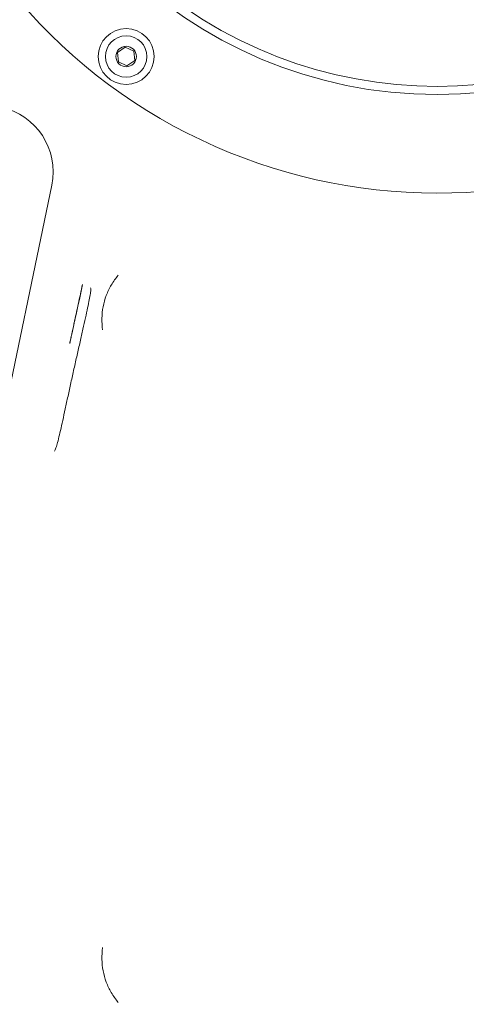
# Model space of a CAD drawing. Units: millimetres. Extents: x 1039 to 3616, y 135 to 2822.
# Drawn here: x 1976 to 2084, y 646 to 886 of the extents above; entities that cross this region are included whole.
import ezdxf

# ---------------------------------------------------------------- set-up
doc = ezdxf.new("R2010")
doc.units = ezdxf.units.MM
doc.header["$LTSCALE"] = 15
doc.linetypes.add('SLD-Durchgehend', pattern=[0])
doc.layers.add('MAßLINIE_MAßZEICHNUNGEN', color=7, linetype='SLD-Durchgehend')
doc.styles.add('SLDTEXTSTYLE0', font='Opinion Pro')
doc.dimstyles.new('SLDDIMSTYLE0', dxfattribs={"dimtxt": 79.375, "dimasz": 52.5, "dimexe": 0, "dimexo": 0.0625, "dimgap": 19.84375, "dimtad": 0, "dimdec": 0, "dimrnd": 1e-09, "dimzin": 12, "dimdsep": 46, "dimtxsty": 'SLDTEXTSTYLE0', "dimsah": 1, "dimcen": 0.09, "dimadec": 0, "dimazin": 3, "dimtfac": 1, "dimtdec": 0, "dimtofl": 0, "dimtmove": 0, "dimatfit": 3, "dimfxl": 1, "dimfrac": 2, "dimtolj": 1, "dimtzin": 12, "dimarcsym": 0})

# ---------------------------------------------------------------- blocks, each defined once
blk = doc.blocks.new('_D')
at = {"layer": 'MAßLINIE_MAßZEICHNUNGEN', "color": 7}
for p, q in [((2269.09, 1334.76), (1465.75, 1334.76)), ((1480.75, 1334.76), (1480.75, 834.56)), ((1480.75, 134.94), (1480.75, 494.09)), ((2269.09, 134.94), (1465.75, 134.94))]:
    blk.add_line(p, q, dxfattribs=at)
for points in [[(1480.75, 1334.76), (1458.25, 1282.26), (1503.25, 1282.26)], [(1480.75, 134.94), (1503.25, 187.44), (1458.25, 187.44)]]:
    blk.add_solid(points, dxfattribs=at)
at = {"layer": 'MAßLINIE_MAßZEICHNUNGEN', "color": 7, "char_height": 79.375, "attachment_point": 1, "rotation": 90, "style": 'SLDTEXTSTYLE0'}
for s, insert in [('1200', (1438.94, 607.76)), ('%%c', (1438.94, 494.09))]:
    blk.add_mtext(s, dxfattribs=dict(at, insert=insert))
blk = doc.blocks.new('_D_1')
at = {"layer": 'MAßLINIE_MAßZEICHNUNGEN', "color": 7}
for p, q in [((1664.09, 826.59), (1664.09, 1563.39)), ((3048.09, 792.98), (3048.09, 1563.39)), ((1664.09, 1548.39), (2235.61, 1548.39)), ((3048.09, 1548.39), (2460.21, 1548.39))]:
    blk.add_line(p, q, dxfattribs=at)
for points in [[(1664.09, 1548.39), (1716.59, 1525.89), (1716.59, 1570.89)], [(3048.09, 1548.39), (2995.59, 1570.89), (2995.59, 1525.89)]]:
    blk.add_solid(points, dxfattribs=at)
at = {"layer": 'MAßLINIE_MAßZEICHNUNGEN', "color": 7, "insert": (2235.61, 1594.4), "char_height": 79.375, "attachment_point": 1, "style": 'SLDTEXTSTYLE0'}
blk.add_mtext('1384', dxfattribs=at)

msp = doc.modelspace()

# ---------------------------------------------------------------- linework, layer by layer
at = {"color": 7, "linetype": 'SLD-Durchgehend', "lineweight": 18}
for p, q in [((2001.2, 878.91), (1999.31, 877.58)), ((1999.31, 877.58), (1999.52, 875.28)), ((2003.29, 877.94), (2001.2, 878.91)), ((2003.5, 875.64), (2003.29, 877.94)), ((1999.52, 875.28), (2001.61, 874.31)), ((2001.61, 874.31), (2003.5, 875.64)), ((1983.32, 845.32), (1966.21, 763.08))]:
    msp.add_line(p, q, dxfattribs=at)
for centre, radius in [((2077.09, 977.35), 110), ((2001.41, 876.61), 6.8), ((2001.41, 876.61), 5.04), ((2001.41, 876.61), 2.5)]:
    msp.add_circle(centre, radius, dxfattribs=at)
for centre, radius, start, end in [((2284.09, 734.85), 505, 85.6222, 270), ((2284.09, 734.85), 493.28, 120.1197, 239.8803), ((2284.09, 734.85), 453.15, 120.1197, 172.5691), ((2077.09, 977.35), 134, 187.3029, 289.0661), ((2077.09, 977.35), 108, 227.1503, 312.8497), ((1967.65, 848.58), 16, 348.2486, 78.2486), ((2284.09, 734.85), 453.15, 173.5616, 239.8803)]:
    msp.add_arc(centre, radius, start, end, dxfattribs=at)
for points, knots in [([(1995.69, 810.04), (1995.69, 810.04), (1995.56, 810.98), (1995.44, 812.87), (1995.71, 815.7), (1996.49, 818.45), (1997.74, 821.04), (1998.87, 822.62), (1999.49, 823.38), (1999.5, 823.38)], [0, 0, 0, 0, 0.000914, 0.198644, 0.396342, 0.595109, 0.794154, 0.999086, 1, 1, 1, 1]), ([(1992.77, 820.29), (1992.79, 820.2), (1992.84, 819.98), (1992.73, 818.99), (1992.46, 817.47), (1992.05, 815.47), (1991.52, 813.04), (1990.9, 810.26), (1990.2, 807.19), (1989.47, 803.93), (1988.71, 800.56), (1987.97, 797.19), (1987.25, 793.9), (1986.58, 790.8), (1985.96, 787.97), (1985.41, 785.49), (1984.92, 783.44), (1984.5, 781.85), (1984.17, 780.82), (1984.03, 780.63), (1983.96, 780.54)], [0, 0, 0, 0, 0.045987, 0.102391, 0.158776, 0.21516, 0.271503, 0.327846, 0.384222, 0.440597, 0.496985, 0.553372, 0.609763, 0.666154, 0.722576, 0.778999, 0.835435, 0.891871, 0.951713, 1, 1, 1, 1]), ([(1987.68, 806.77), (1987.76, 807.13), (1987.91, 807.86), (1988.26, 809.43), (1988.58, 810.93), (1989.11, 813.37), (1989.8, 816.61), (1990.43, 819.53), (1990.77, 821.12)], [0, 0, 0, 0, 0.08049, 0.161797, 0.327444, 0.395942, 0.669942, 1, 1, 1, 1]), ([(1990.82, 821.14), (1990.1, 817.89), (1989.22, 813.85), (1988.27, 809.47), (1987.92, 807.89), (1987.77, 807.15), (1987.69, 806.78)], [0, 0, 0, 0, 0.67297, 0.835841, 0.918314, 1, 1, 1, 1]), ([(1999.5, 646.32), (1999.49, 646.33), (1998.87, 647.09), (1997.74, 648.67), (1996.49, 651.26), (1995.71, 654.01), (1995.44, 656.83), (1995.56, 658.72), (1995.69, 659.66), (1995.69, 659.67)], [0, 0, 0, 0, 0.000914, 0.206457, 0.405347, 0.603961, 0.801509, 0.999086, 1, 1, 1, 1])]:
    msp.add_open_spline(points, degree=3, knots=knots, dxfattribs=at)

# ---------------------------------------------------------------- dimensions: what is measured, and where the dimension line sits
at = {"layer": 'MAßLINIE_MAßZEICHNUNGEN', "color": 7}
dim = msp.add_linear_dim(base=(3048.09, 1548.39), p1=(1664.09, 811.59), p2=(3048.09, 777.98), dimstyle='SLDDIMSTYLE0', dxfattribs=at)
dim.commit()
dim.dimension.update_dxf_attribs({"geometry": '_D_1', "text_midpoint": (2347.91, 1548.39), "dimtype": 160})
dim = msp.add_linear_dim(base=(1480.75, 134.94), p1=(2284.09, 1334.76), p2=(2284.09, 134.94), angle=90, text='%%c<>', dimstyle='SLDDIMSTYLE0', dxfattribs=at)
dim.commit()
dim.dimension.update_dxf_attribs({"geometry": '_D', "text_midpoint": (1480.75, 664.33), "dimtype": 160})

doc.saveas('drawing.dxf')
